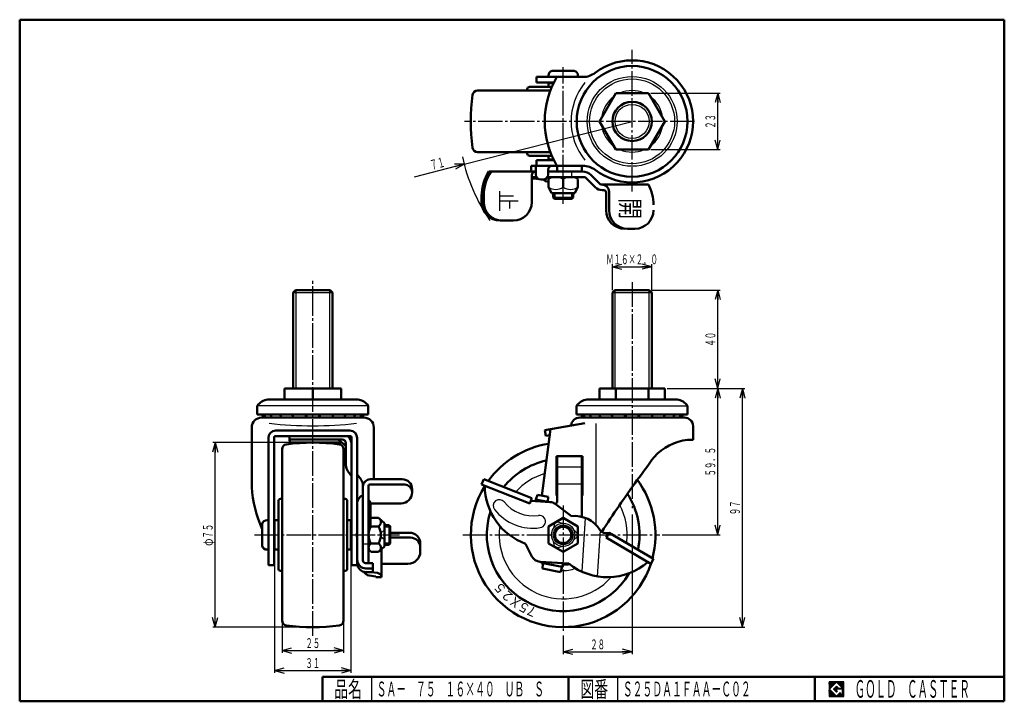
# Model space of a CAD drawing. Units: millimetres. Extents: x 10 to 410, y 10 to 287.
import ezdxf
from ezdxf.enums import TextEntityAlignment as Align

# ---------------------------------------------------------------- set-up
doc = ezdxf.new("R2010")
doc.units = ezdxf.units.MM
doc.linetypes.add('DASHDOT', pattern=[13, 10, -1, 1, -1])
for name, color, linetype in [('0_01', 7, 'Continuous'), ('GR1_01', 7, 'Continuous'), ('図面枠ﾚｲﾔ_01', 7, 'Continuous'), ('基準ﾚｲﾔｸﾞﾙｰﾌﾟ_01', 7, 'Continuous')]:
    doc.layers.add(name, color=color, linetype=linetype)
doc.styles.add('FX_VECTOR', font='MONOTXT.SHX', dxfattribs={"bigfont": 'BigFont.shx'})

# ---------------------------------------------------------------- blocks, each defined once
blk = doc.blocks.new('FXTIP_ARROW_S')
at = {"color": 0, "linetype": 'Continuous', "lineweight": -2}
for q in [(-1, 0), (-0.97, 0.26), (-0.97, -0.26)]:
    blk.add_line((0, 0), q, dxfattribs=at)
blk = doc.blocks.new('FXTIP_ARROW_E')
at = {"color": 0, "linetype": 'Continuous', "lineweight": -2}
for q in [(-1, 0), (-0.97, 0.26), (-0.97, -0.26)]:
    blk.add_line((0, 0), q, dxfattribs=at)
blk = doc.blocks.new('BLKF022')
at = {"layer": 'GR1_01', "color": 3, "linetype": 'Continuous', "lineweight": 50}
for p, q in [((224.79, 264.29), (224.79, 263.73)), ((235.29, 266.23), (226.29, 266.23)), ((236.79, 264.29), (236.79, 263.73)), ((200.65, 225.33), (219.71, 225.33)), ((238.86, 227.63), (217.84, 227.63)), ((217.84, 225.33), (217.84, 227.63)), ((219.71, 224.03), (219.71, 227.63)), ((224.76, 226.13), (224.76, 224.03)), ((238.61, 225.33), (224.76, 225.33)), ((228.34, 227.63), (228.34, 225.33)), ((238.34, 227.63), (238.34, 225.33)), ((218.03, 223.83), (218.03, 212.83)), ((219.98, 223.03), (218.03, 223.03)), ((222.76, 222.03), (221.71, 222.03)), ((224.49, 223.03), (239.73, 223.03)), ((224.79, 219.03), (224.79, 222.03)), ((236.79, 219.03), (236.79, 222.03)), ((239.74, 223.03), (243.79, 218.92)), ((245.93, 220.03), (242.17, 223.84)), ((265.45, 220.03), (245.93, 220.03)), ((226.04, 216.53), (235.54, 216.53)), ((226.79, 214.73), (226.79, 216.53)), ((234.79, 216.53), (234.79, 214.73)), ((246.64, 217.73), (247.26, 217.73)), ((248.26, 216.73), (248.26, 209.53)), ((249.42, 217.03), (249.42, 209.53)), ((197.65, 215.38), (197.65, 212.83)), ((198.5, 212.83), (198.5, 215.38)), ((227.29, 214.23), (226.79, 214.73)), ((234.29, 214.23), (227.29, 214.23)), ((234.79, 214.73), (234.29, 214.23)), ((205.15, 205.33), (210.53, 205.33)), ((257.05, 202.03), (259.95, 202.03))]:
    blk.add_line(p, q, dxfattribs=at)
at = {"layer": 'GR1_01', "color": 6, "linetype": 'Continuous', "lineweight": 25}
for p, q in [((234.23, 225.33), (234.23, 223.03)), ((219.94, 222.23), (218.03, 222.23)), ((205.01, 209.33), (205.01, 217.33)), ((227.47, 214.23), (227.47, 216.53)), ((234.12, 216.53), (234.12, 214.23)), ((210.59, 215.33), (205.01, 215.33)), ((205.01, 213.33), (212.45, 213.33)), ((208.94, 213.33), (208.94, 210.33)), ((234.79, 214.73), (226.79, 214.73))]:
    blk.add_line(p, q, dxfattribs=at)
at = {"layer": 'GR1_01', "color": 3, "linetype": 'Continuous', "lineweight": 50}
for centre, radius, start, end in [((226.79, 264.29), 2, 104.4775, 180), ((234.79, 264.29), 2, 0, 75.5225), ((215.65, 215.38), 18, 146.4427, 180), ((216.5, 215.38), 18, 146.4427, 180), ((219.53, 223.83), 1.5, 90, 180), ((221.71, 224.03), 2, 180, 270), ((222.76, 224.03), 2, 270, 0), ((226.26, 226.13), 1.5, 90, 180), ((238.61, 220.33), 5, 44.6, 90), ((224.38, 223.23), 2, 216.8699, 281.8005), ((226.53, 221.03), 2, 90, 150), ((229.06, 221.03), 2, 30, 90), ((232.53, 221.03), 2, 90, 150), ((235.06, 221.03), 2, 30, 90), ((246.42, 217.03), 3, 0, 90), ((249.45, 211.78), 18, 0, 27.266), ((246.64, 221.73), 4, 224.6, 270), ((247.26, 216.73), 1, 0, 90), ((205.15, 212.83), 7.5, 180, 270), ((206, 212.83), 7.5, 180, 270), ((210.53, 212.83), 7.5, 270, 0), ((255.76, 209.53), 7.5, 180, 270), ((256.92, 209.53), 7.5, 180, 270), ((259.95, 209.53), 7.5, 270, 0)]:
    blk.add_arc(centre, radius, start, end, dxfattribs=at)
at = {"layer": 'GR1_01', "color": 6, "linetype": 'Continuous', "lineweight": 25}
blk.add_arc((219.94, 226.23), 4, 270, 280.9817, dxfattribs=at)
at = {"layer": '基準ﾚｲﾔｸﾞﾙｰﾌﾟ_01', "color": 3, "linetype": 'Continuous', "lineweight": 50}
for p, q in [((230.79, 219.03), (230.79, 222.03)), ((226.04, 216.53), (224.79, 219.03)), ((235.54, 216.53), (236.79, 219.03))]:
    blk.add_line(p, q, dxfattribs=at)
at = {"layer": '基準ﾚｲﾔｸﾞﾙｰﾌﾟ_01', "color": 6, "linetype": 'Continuous', "lineweight": 25}
for centre in [(227.79, 223.03), (233.79, 223.03)]:
    blk.add_arc(centre, 5, 233.1301, 306.8699, dxfattribs=at)
at = {"layer": 'GR1_01', "color": 6, "linetype": 'Continuous', "lineweight": 25, "style": 'FX_VECTOR', "width": 1.540789}
blk.add_text('開', height=7.82, rotation=270, dxfattribs=at).set_placement((254.1, 214.53), (254.1, 205.93), align=Align.FIT)
blk = doc.blocks.new('BLKF023')
at = {"layer": 'GR1_01', "color": 3, "linetype": 'Continuous', "lineweight": 50}
for p, q in [((153.88, 100.23), (153.88, 121.28)), ((119.63, 117.73), (119.63, 116.14)), ((141.03, 116.39), (120.13, 116.39)), ((120.63, 115.14), (140.98, 115.14)), ((142.53, 105.89), (142.53, 114.89)), ((144.83, 101.44), (143.31, 103.52)), ((148.66, 100.11), (147.13, 102.18)), ((165.43, 100.23), (152.43, 100.23)), ((149.43, 67.19), (149.43, 97.74)), ((151.73, 66.19), (151.73, 97.59)), ((152.23, 98.09), (166.43, 98.09)), ((169.43, 94.9), (169.43, 96.23)), ((152.44, 90.4), (164.93, 90.4)), ((152.53, 89.55), (152.53, 82.76)), ((108.53, 82.14), (108.53, 73.14)), ((111.03, 83.64), (110.47, 83.64)), ((158.23, 81.64), (160.03, 81.64)), ((160.03, 81.64), (160.53, 81.14)), ((160.53, 81.14), (160.53, 74.14)), ((168.23, 78.5), (160.53, 78.5)), ((160.53, 76.52), (168.73, 76.52)), ((160.03, 73.64), (158.23, 73.64)), ((160.53, 74.14), (160.03, 73.64)), ((172.73, 70.86), (172.73, 74)), ((110.47, 71.64), (111.03, 71.64)), ((157.03, 60.43), (157.03, 71.81)), ((153.53, 66.19), (150.43, 66.19)), ((153.53, 62.54), (153.53, 66.19)), ((157.03, 65.86), (167.73, 65.86)), ((150.63, 63.97), (153.53, 63.97)), ((150.63, 62.54), (153.53, 62.54)), ((152.02, 61.13), (154.73, 60.75)), ((152.83, 62.54), (155.31, 62.19)), ((154.73, 60.75), (154.73, 60.43)), ((154.73, 60.43), (157.03, 60.43))]:
    blk.add_line(p, q, dxfattribs=at)
at = {"layer": 'GR1_01', "color": 6, "linetype": 'Continuous', "lineweight": 25}
for p, q in [((158.23, 80.96), (160.53, 80.96)), ((160.03, 81.64), (160.03, 73.64)), ((149.43, 74.06), (151.73, 74.06)), ((160.53, 74.31), (158.23, 74.31))]:
    blk.add_line(p, q, dxfattribs=at)
at = {"layer": 'GR1_01', "color": 3, "linetype": 'Continuous', "lineweight": 50}
for centre, radius, start, end in [((120.13, 116.89), 0.5, 180, 270), ((120.63, 116.14), 1, 180, 270), ((132.43, 105.4), 12.96, 38.7435, 57.9452), ((141.03, 114.89), 1.5, 0, 90), ((140.83, 114.59), 4, 0, 51.8063), ((146.53, 105.89), 4, 180, 216.3), ((145.43, 97.74), 4, 0, 36.3), ((152.43, 97.23), 3, 90, 180), ((165.43, 96.23), 4, 0, 90), ((152.13, 99.92), 47.93, 183.4161, 204.557), ((152.23, 97.59), 0.5, 90, 180), ((166.43, 95.09), 3, 0, 90), ((150.63, 90.41), 3.5, 110.051, 180), ((164.93, 94.9), 4.5, 270, 0), ((148.53, 89.55), 4, 0, 36.8699), ((110.47, 81.64), 2, 90, 165.5225), ((148.53, 82.76), 4, 323.1301, 0), ((168.23, 74), 4.5, 0, 90), ((168.73, 72.52), 4, 0, 90), ((110.47, 73.64), 2, 194.4775, 270), ((167.73, 70.86), 5, 270, 360), ((150.63, 67.47), 3.5, 180, 270), ((150.63, 66.04), 3.5, 180, 270), ((150.43, 67.19), 1, 180, 270), ((152.43, 64.1), 3, 209.3206, 262), ((155.03, 60.21), 2, 6.3203, 82)]:
    blk.add_arc(centre, radius, start, end, dxfattribs=at)
blk = doc.blocks.new('BLKF024')
at = {"layer": 'GR1_01', "color": 3, "linetype": 'Continuous', "lineweight": 50}
for p, q in [((222.09, 93.57), (225.65, 120.61)), ((238.59, 109.64), (228.09, 109.64)), ((228.09, 109.64), (228.09, 93.64)), ((228.34, 91.61), (228.34, 109.64)), ((238.34, 85.01), (238.34, 109.64)), ((238.59, 109.64), (238.59, 93.64)), ((197.65, 98.09), (198.5, 100.23)), ((198.5, 100.23), (218.03, 92.54)), ((217.19, 90.4), (197.65, 98.09)), ((218.03, 92.54), (217.19, 90.4)), ((219.71, 91.99), (220.34, 93.91)), ((220.34, 93.91), (224.76, 93.05)), ((224.76, 93.05), (224.62, 91.04)), ((228.09, 93.64), (228.34, 93.64)), ((238.59, 93.64), (238.34, 93.64)), ((225.41, 90.99), (217.61, 91.47)), ((219.59, 91.35), (219.71, 91.99)), ((224.62, 91.04), (219.71, 91.99)), ((234.23, 85.27), (227.55, 90.21)), ((224.79, 81.1), (230.79, 84.57)), ((230.79, 84.57), (236.79, 81.1)), ((224.79, 74.17), (224.79, 81.1)), ((236.79, 81.1), (236.79, 74.17)), ((248.26, 76.52), (249.42, 78.5)), ((266.35, 65.86), (248.26, 76.52)), ((249.42, 78.5), (267.52, 67.84)), ((215.5, 74.06), (218.08, 68.9)), ((230.79, 70.71), (224.79, 74.17)), ((236.79, 74.17), (230.79, 70.71)), ((221.42, 66.69), (233.07, 65.98)), ((222.48, 65.8), (222.38, 63.97)), ((230.41, 64.65), (222.48, 66.19)), ((229.75, 62.54), (230.41, 64.65)), ((230.64, 65.8), (230.41, 64.65)), ((267.45, 67.88), (266.35, 65.86)), ((222.38, 63.97), (229.75, 62.54))]:
    blk.add_line(p, q, dxfattribs=at)
at = {"layer": 'GR1_01', "color": 6, "linetype": 'Continuous', "lineweight": 25}
for p, q in [((228.34, 105.31), (238.34, 105.31)), ((238.34, 98.31), (228.34, 98.31)), ((239.73, 84.58), (238.39, 62.69)), ((227.29, 82.2), (226.91, 80.37)), ((227.29, 82.2), (228.59, 82.95)), ((228.59, 82.95), (230.37, 82.37)), ((236.49, 78.39), (235.1, 79.64)), ((236.49, 76.89), (235.1, 75.64)), ((236.49, 76.89), (236.49, 78.39)), ((244.79, 60.75), (245.93, 79.4)), ((227.29, 73.08), (226.91, 74.91)), ((228.59, 72.33), (227.29, 73.08)), ((230.37, 72.91), (228.59, 72.33))]:
    blk.add_line(p, q, dxfattribs=at)
for radius in [4.75, 4]:
    blk.add_circle((230.79, 77.64), radius, dxfattribs=at)
at = {"layer": 'GR1_01', "color": 3, "linetype": 'Continuous', "lineweight": 50}
blk.add_circle((230.79, 77.64), 3.32, dxfattribs=at)
for centre, radius, start, end in [((19.92, 283.92), 303.16, 322.6054, 324.8251), ((223.95, 97.59), 25, 180.0257, 250.2538), ((647.39, -179.64), 477.04, 144.1403, 147.186), ((225.17, 87), 4, 53.5, 86.5), ((226.34, 91.61), 2, 311.7405, 0), ((235.54, 73.34), 12, 31.9213, 96.2561), ((248.27, 81.27), 3, 211.9213, 292.6142), ((221.66, 70.68), 4, 206.5, 266.5), ((221.5, 65.99), 1, 349, 40.471), ((231.49, 77.08), 11.5, 265.5429, 279.4666), ((231.62, 65.61), 1, 149.6275, 169), ((248.79, 85.43), 25, 231.0863, 310.969)]:
    blk.add_arc(centre, radius, start, end, dxfattribs=at)
at = {"layer": 'GR1_01', "color": 6, "linetype": 'Continuous', "lineweight": 25}
for centre, radius, start, end in [((204.87, 89.45), 2.5, 38.5864, 218.5864), ((218.55, 100.36), 15, 218.5864, 278.4136), ((218.55, 100.36), 20, 218.5864, 278.4136), ((221.11, 83.05), 2.5, 278.4136, 98.4136)]:
    blk.add_arc(centre, radius, start, end, dxfattribs=at)
blk = doc.blocks.new('BLKF025')
at = {"layer": 'GR1_01', "color": 3, "linetype": 'Continuous', "lineweight": 50}
for p, q in [((116.58, 112.43), (116.58, 42.85)), ((141.58, 112.43), (141.58, 42.85)), ((115.08, 63.98), (115.08, 91.3)), ((143.08, 63.98), (143.08, 91.3)), ((113.58, 83.64), (115.08, 83.64)), ((113.58, 71.64), (113.58, 83.64)), ((144.58, 83.64), (143.08, 83.64)), ((144.58, 71.64), (144.58, 83.64)), ((115.08, 71.64), (113.58, 71.64)), ((143.08, 71.64), (144.58, 71.64))]:
    blk.add_line(p, q, dxfattribs=at)
for centre, radius, start, end in [((118.58, 112.43), 2, 97.7364, 180), ((129.08, 35.14), 80, 82.2636, 97.7364), ((139.58, 112.43), 2, 0, 82.2636), ((118.58, 42.85), 2, 180, 262.2636), ((129.08, 120.14), 80, 262.2636, 277.7364), ((139.58, 42.85), 2, 277.7364, 0)]:
    blk.add_arc(centre, radius, start, end, dxfattribs=at)
at = {"layer": '基準ﾚｲﾔｸﾞﾙｰﾌﾟ_01', "color": 3, "linetype": 'Continuous', "lineweight": 50}
for p, q in [((115.91, 92.28), (116.58, 92.4)), ((142.26, 92.28), (141.58, 92.4)), ((115.91, 62.99), (116.58, 62.87)), ((142.26, 62.99), (141.58, 62.87))]:
    blk.add_line(p, q, dxfattribs=at)
for centre, start, end in [((116.08, 91.3), 100, 180), ((142.08, 91.3), 0, 80), ((116.08, 63.98), 180, 260), ((142.08, 63.98), 280, 0)]:
    blk.add_arc(centre, 1, start, end, dxfattribs=at)
blk = doc.blocks.new('BLKF027')
at = {"layer": 'GR1_01', "color": 3, "linetype": 'Continuous', "lineweight": 50}
for radius, start, end in [(37.5, 99.1321, 144.3182), (31, 102.7575, 141.2602), (37.5, 345.2847, 36.787), (37.5, 148.1141, 342.1321), (31, 348.7118, 32.9), (31, 162.2572, 329.7532)]:
    blk.add_arc((230.79, 77.64), radius, start, end, dxfattribs=at)
at = {"layer": 'GR1_01', "color": 6, "linetype": 'Continuous', "lineweight": 25}
for start, end in [(106.8823, 137.8067), (352.6003, 28.2798), (172.0386, 318.6936)]:
    blk.add_arc((230.79, 77.64), 26, start, end, dxfattribs=at)
at = {"layer": '基準ﾚｲﾔｸﾞﾙｰﾌﾟ_01', "color": 6, "linetype": 'Continuous', "lineweight": 25}
for start, end in [(228.9595, 235.0307), (266.6394, 290.3643)]:
    blk.add_arc((230.79, 77.64), 14.5, start, end, dxfattribs=at)
blk = doc.blocks.new('BLKF026')
at = {"layer": 'GR1_01', "color": 3, "linetype": 'Continuous', "lineweight": 50}
blk.add_blockref('BLKF027', (0, 0), dxfattribs=at)
at = {"layer": '基準ﾚｲﾔｸﾞﾙｰﾌﾟ_01', "color": 7, "linetype": 'Continuous', "lineweight": 25, "style": 'FX_VECTOR', "width": 1.771831}
for s, rotation, p, p2 in [('５', 129.972, (208.16, 55.35), (204.98, 59.14)), ('２', 137.472, (211.26, 52.59), (207.61, 55.93)), ('Ｘ', 144.472, (214.46, 50.39), (210.43, 53.27)), ('５', 151.472, (217.9, 48.61), (213.55, 50.97)), ('７', 157.472, (221.01, 47.42), (216.43, 49.31))]:
    blk.add_text(s, height=3.91, rotation=rotation, dxfattribs=at).set_placement(p, p2, align=Align.FIT)

msp = doc.modelspace()

# ---------------------------------------------------------------- linework, layer by layer
at = {"layer": '0_01', "color": 7, "linetype": 'Continuous', "lineweight": 25}
for p, q in [((344.8, 17.91), (338.8, 17.91)), ((338.8, 17.91), (338.8, 11.91)), ((341.8, 17.77), (338.95, 14.91)), ((340.58, 14.91), (341.8, 16.14)), ((344.22, 15.35), (341.8, 17.77)), ((341.8, 16.14), (342.59, 15.35)), ((344.8, 11.91), (344.8, 17.91)), ((338.95, 14.91), (341.8, 12.06)), ((341.8, 13.69), (340.58, 14.91)), ((344.22, 15), (341.8, 15)), ((341.8, 15), (341.8, 14.13)), ((341.8, 14.13), (342.25, 14.13)), ((342.25, 14.13), (341.8, 13.69)), ((341.8, 12.06), (343.36, 13.62)), ((342.59, 15.35), (344.22, 15.35)), ((343.36, 13.62), (343.36, 12.98)), ((343.36, 12.98), (344.22, 12.98)), ((344.22, 12.98), (344.22, 15)), ((338.8, 11.91), (344.8, 11.91))]:
    msp.add_line(p, q, dxfattribs=at)
at = {"layer": 'GR1_01', "color": 6, "linetype": 'DASHDOT', "lineweight": 25}
for p, q in [((258.79, 217.12), (258.79, 274.77)), ((284.19, 245.68), (190.77, 245.68)), ((129.08, 36.65), (129.08, 180.85)), ((258.79, 180.33), (258.79, 88.5)), ((230.79, 89.62), (230.79, 37.81)), ((105.39, 77.64), (164.27, 77.64)), ((189.96, 77.64), (270.05, 77.64))]:
    msp.add_line(p, q, dxfattribs=at)
at = {"layer": 'GR1_01', "color": 3, "linetype": 'Continuous', "lineweight": 50}
for p, q in [((219.99, 263.73), (238.86, 263.73)), ((219.99, 261.43), (219.99, 263.73)), ((226.98, 261.43), (219.99, 261.43)), ((224.79, 261.18), (224.79, 259.68)), ((226.86, 261.18), (224.79, 261.18)), ((226.79, 261.43), (226.79, 261.18)), ((196, 258.18), (225.57, 258.18)), ((226.17, 259.68), (217.13, 259.68)), ((252.15, 257.18), (245.51, 245.68)), ((265.43, 257.18), (252.15, 257.18)), ((272.07, 245.68), (265.43, 257.18)), ((245.51, 245.68), (252.15, 234.18)), ((265.43, 234.18), (272.07, 245.68)), ((196, 233.18), (225.57, 233.18)), ((252.15, 234.18), (265.43, 234.18)), ((226.17, 231.68), (217.13, 231.68)), ((219.99, 227.63), (219.99, 229.93)), ((219.99, 229.93), (226.98, 229.93)), ((224.79, 230.18), (224.79, 231.68)), ((226.86, 230.18), (224.79, 230.18)), ((226.79, 229.93), (226.79, 230.18)), ((121.08, 176.14), (122.08, 177.14)), ((121.08, 137.14), (121.08, 176.14)), ((122.08, 177.14), (136.08, 177.14)), ((136.08, 177.14), (137.08, 176.14)), ((137.08, 176.14), (137.08, 137.14)), ((250.79, 176.14), (251.79, 177.14)), ((250.79, 137.14), (250.79, 176.14)), ((251.79, 177.14), (265.79, 177.14)), ((265.79, 177.14), (266.79, 176.14)), ((266.79, 176.14), (266.79, 137.14)), ((140.58, 137.14), (117.58, 137.14)), ((117.58, 137.14), (117.58, 132.59)), ((129.08, 137.14), (129.08, 132.59)), ((140.58, 132.59), (140.58, 137.14)), ((245.51, 132.59), (245.51, 137.14)), ((245.51, 137.14), (258.79, 137.14)), ((252.15, 137.14), (252.15, 132.59)), ((272.07, 137.14), (258.79, 137.14)), ((265.43, 137.14), (265.43, 132.59)), ((272.07, 132.59), (272.07, 137.14)), ((110.78, 132.59), (147.38, 132.59)), ((258.79, 132.59), (240.49, 132.59)), ((258.79, 132.59), (277.09, 132.59)), ((106.53, 126.59), (106.53, 130.09)), ((151.63, 130.09), (151.63, 126.59)), ((236.24, 130.09), (236.24, 126.59)), ((281.34, 130.09), (281.34, 126.59)), ((151.63, 126.59), (106.53, 126.59)), ((149.88, 125.28), (108.28, 125.28)), ((236.24, 126.59), (258.79, 126.59)), ((258.79, 125.28), (237.49, 125.28)), ((281.34, 126.59), (258.79, 126.59)), ((258.79, 125.28), (280.09, 125.28)), ((104.28, 121.28), (104.28, 97.07)), ((223.29, 120.19), (239.53, 123.06)), ((223.69, 117.93), (223.29, 120.19)), ((283.59, 121.88), (283.59, 116.28)), ((111.03, 116.99), (111.03, 65.38)), ((113.33, 65.38), (113.33, 117.23)), ((113.83, 117.73), (144.33, 117.73)), ((144.13, 119.99), (114.03, 119.99)), ((144.83, 117.23), (144.83, 65.38)), ((147.13, 65.38), (147.13, 116.99)), ((225.31, 118.21), (223.69, 117.93)), ((283.59, 116.28), (281.29, 116.28)), ((155.73, 84.57), (152.73, 84.57)), ((158.23, 82.39), (156.07, 84.32)), ((113.33, 81.64), (113.58, 81.64)), ((144.83, 81.64), (144.58, 81.64)), ((152.73, 81.1), (155.73, 81.1)), ((158.23, 82.39), (158.23, 72.89)), ((113.58, 73.64), (113.33, 73.64)), ((144.58, 73.64), (144.83, 73.64)), ((152.73, 74.17), (155.73, 74.17)), ((158.23, 72.89), (156.07, 70.95)), ((155.73, 70.71), (152.73, 70.71)), ((111.03, 65.38), (113.33, 65.38)), ((144.83, 65.38), (147.13, 65.38))]:
    msp.add_line(p, q, dxfattribs=at)
at = {"layer": 'GR1_01', "color": 6, "linetype": 'Continuous', "lineweight": 25}
for p, q in [((122.17, 177.14), (122.17, 137.14)), ((136, 137.14), (136, 177.14)), ((251.88, 137.14), (251.88, 177.14)), ((265.71, 137.14), (265.71, 177.14)), ((151.63, 130.09), (106.53, 130.09)), ((258.79, 130.09), (236.24, 130.09)), ((258.79, 130.09), (281.34, 130.09)), ((244.2, 81.65), (244.2, 122.85)), ((146.73, 77.64), (146.78, 78.39)), ((146.78, 76.89), (146.73, 77.64)), ((156.69, 78.39), (158.23, 79.64)), ((158.23, 75.64), (156.69, 76.89))]:
    msp.add_line(p, q, dxfattribs=at)
at = {"layer": 'GR1_01', "color": 7, "linetype": 'Continuous', "lineweight": 25}
for p, q in [((338.8, 14.81), (341.9, 17.91)), ((338.8, 14.88), (341.83, 17.91)), ((338.8, 14.95), (341.76, 17.91)), ((338.8, 15.02), (341.69, 17.91)), ((338.8, 15.09), (341.62, 17.91)), ((338.8, 15.16), (341.55, 17.91)), ((338.8, 15.24), (341.48, 17.91)), ((338.8, 15.31), (341.41, 17.91)), ((338.8, 15.38), (341.34, 17.91)), ((338.8, 15.45), (341.27, 17.91)), ((338.8, 15.52), (341.2, 17.91)), ((338.8, 15.59), (341.13, 17.91)), ((338.8, 15.66), (341.06, 17.91)), ((338.8, 15.73), (340.98, 17.91)), ((338.8, 15.8), (340.91, 17.91)), ((338.8, 15.87), (340.84, 17.91)), ((338.8, 15.94), (340.77, 17.91)), ((338.8, 16.01), (340.7, 17.91)), ((338.8, 16.08), (340.63, 17.91)), ((338.8, 16.15), (340.56, 17.91)), ((338.8, 16.23), (340.49, 17.91)), ((338.8, 16.3), (340.42, 17.91)), ((338.8, 16.37), (340.35, 17.91)), ((338.8, 16.44), (340.28, 17.91)), ((338.8, 16.51), (340.21, 17.91)), ((338.8, 16.58), (340.14, 17.91)), ((338.8, 16.65), (340.07, 17.91)), ((338.8, 16.72), (339.99, 17.91)), ((338.8, 16.79), (339.92, 17.91)), ((338.8, 16.86), (339.85, 17.91)), ((338.8, 16.93), (339.78, 17.91)), ((338.8, 17), (339.71, 17.91)), ((338.8, 17.07), (339.64, 17.91)), ((338.8, 17.14), (339.57, 17.91)), ((338.8, 17.22), (339.5, 17.91)), ((338.8, 17.29), (339.43, 17.91)), ((338.8, 17.36), (339.36, 17.91)), ((338.8, 17.43), (339.29, 17.91)), ((338.8, 17.5), (339.22, 17.91)), ((338.8, 17.57), (339.15, 17.91)), ((338.8, 17.64), (339.08, 17.91)), ((338.8, 17.71), (339, 17.91)), ((338.8, 17.78), (338.93, 17.91)), ((338.8, 17.85), (338.86, 17.91)), ((340.59, 14.9), (341.81, 16.13)), ((340.63, 14.87), (341.85, 16.09)), ((340.66, 14.83), (341.88, 16.05)), ((340.7, 14.8), (341.92, 16.02)), ((341.82, 17.75), (341.97, 17.91)), ((341.85, 17.72), (342.05, 17.91)), ((341.89, 17.68), (342.12, 17.91)), ((341.92, 17.65), (342.19, 17.91)), ((341.96, 17.61), (342.26, 17.91)), ((341.99, 17.58), (342.33, 17.91)), ((342.03, 17.54), (342.4, 17.91)), ((342.06, 17.51), (342.47, 17.91)), ((342.1, 17.47), (342.54, 17.91)), ((342.13, 17.44), (342.61, 17.91)), ((342.17, 17.4), (342.68, 17.91)), ((342.21, 17.37), (342.75, 17.91)), ((342.24, 17.33), (342.82, 17.91)), ((342.28, 17.3), (342.89, 17.91)), ((342.31, 17.26), (342.96, 17.91)), ((342.35, 17.22), (343.04, 17.91)), ((342.38, 17.19), (343.11, 17.91)), ((342.42, 17.15), (343.18, 17.91)), ((342.45, 17.12), (343.25, 17.91)), ((342.49, 17.08), (343.32, 17.91)), ((342.52, 17.05), (343.39, 17.91)), ((342.56, 17.01), (343.46, 17.91)), ((342.59, 16.98), (343.53, 17.91)), ((342.63, 16.94), (343.6, 17.91)), ((342.66, 16.91), (343.67, 17.91)), ((342.7, 16.87), (343.74, 17.91)), ((342.74, 16.84), (343.81, 17.91)), ((342.77, 16.8), (343.88, 17.91)), ((342.81, 16.76), (343.95, 17.91)), ((342.84, 16.73), (344.03, 17.91)), ((342.88, 16.69), (344.1, 17.91)), ((342.91, 16.66), (344.17, 17.91)), ((342.95, 16.62), (344.24, 17.91)), ((342.98, 16.59), (344.31, 17.91)), ((343.02, 16.55), (344.38, 17.91)), ((343.05, 16.52), (344.45, 17.91)), ((343.09, 16.48), (344.52, 17.91)), ((343.12, 16.45), (344.59, 17.91)), ((343.16, 16.41), (344.66, 17.91)), ((343.2, 16.38), (344.73, 17.91)), ((343.23, 16.34), (344.8, 17.91)), ((343.27, 16.31), (344.8, 17.84)), ((343.3, 16.27), (344.8, 17.77)), ((343.34, 16.23), (344.8, 17.7)), ((343.37, 16.2), (344.8, 17.63)), ((343.41, 16.16), (344.8, 17.56)), ((343.44, 16.13), (344.8, 17.49)), ((343.48, 16.09), (344.8, 17.42)), ((343.51, 16.06), (344.8, 17.35)), ((343.55, 16.02), (344.8, 17.28)), ((343.58, 15.99), (344.8, 17.21)), ((343.62, 15.95), (344.8, 17.13)), ((343.65, 15.92), (344.8, 17.06)), ((343.69, 15.88), (344.8, 16.99)), ((343.73, 15.85), (344.8, 16.92)), ((343.76, 15.81), (344.8, 16.85)), ((343.8, 15.78), (344.8, 16.78)), ((343.83, 15.74), (344.8, 16.71)), ((343.87, 15.7), (344.8, 16.64)), ((343.9, 15.67), (344.8, 16.57)), ((343.94, 15.63), (344.8, 16.5)), ((343.97, 15.6), (344.8, 16.43)), ((344.01, 15.56), (344.8, 16.36)), ((344.04, 15.53), (344.8, 16.29)), ((344.08, 15.49), (344.8, 16.22)), ((344.11, 15.46), (344.8, 16.14)), ((344.15, 15.42), (344.8, 16.07)), ((344.18, 15.39), (344.8, 16)), ((338.8, 14.74), (338.96, 14.9)), ((338.8, 14.67), (339, 14.86)), ((338.8, 14.6), (339.03, 14.83)), ((338.8, 14.53), (339.07, 14.79)), ((338.8, 14.46), (339.1, 14.76)), ((338.8, 14.39), (339.14, 14.72)), ((338.8, 14.32), (339.17, 14.69)), ((338.8, 14.25), (339.21, 14.65)), ((338.8, 14.17), (339.24, 14.62)), ((338.8, 14.1), (339.28, 14.58)), ((338.8, 14.03), (339.31, 14.55)), ((338.8, 13.96), (339.35, 14.51)), ((338.8, 13.89), (339.38, 14.47)), ((338.8, 13.82), (339.42, 14.44)), ((338.8, 13.75), (339.46, 14.4)), ((338.8, 13.68), (339.49, 14.37)), ((338.8, 13.61), (339.53, 14.33)), ((338.8, 13.54), (339.56, 14.3)), ((338.8, 13.47), (339.6, 14.26)), ((338.8, 13.4), (339.63, 14.23)), ((338.8, 13.33), (339.67, 14.19)), ((338.8, 13.26), (339.7, 14.16)), ((338.8, 13.19), (339.74, 14.12)), ((338.8, 13.11), (339.77, 14.09)), ((338.8, 13.04), (339.81, 14.05)), ((338.8, 12.97), (339.84, 14.02)), ((338.8, 12.9), (339.88, 13.98)), ((338.8, 12.83), (339.92, 13.94)), ((338.8, 12.76), (339.95, 13.91)), ((338.8, 12.69), (339.99, 13.87)), ((338.8, 12.62), (340.02, 13.84)), ((338.8, 12.55), (340.06, 13.8)), ((338.8, 12.48), (340.09, 13.77)), ((338.8, 12.41), (340.13, 13.73)), ((338.8, 12.34), (340.16, 13.7)), ((338.8, 12.27), (340.2, 13.66)), ((338.8, 12.2), (340.23, 13.63)), ((338.8, 12.12), (340.27, 13.59)), ((338.8, 12.05), (340.3, 13.56)), ((338.8, 11.98), (340.34, 13.52)), ((338.8, 11.91), (340.37, 13.48)), ((338.87, 11.91), (340.41, 13.45)), ((338.94, 11.91), (340.45, 13.41)), ((339.02, 11.91), (340.48, 13.38)), ((339.09, 11.91), (340.52, 13.34)), ((339.16, 11.91), (340.55, 13.31)), ((339.23, 11.91), (340.59, 13.27)), ((339.3, 11.91), (340.62, 13.24)), ((339.37, 11.91), (340.66, 13.2)), ((339.44, 11.91), (340.69, 13.17)), ((339.51, 11.91), (340.73, 13.13)), ((339.58, 11.91), (340.76, 13.1)), ((339.65, 11.91), (340.8, 13.06)), ((339.72, 11.91), (340.83, 13.03)), ((339.79, 11.91), (340.87, 12.99)), ((339.86, 11.91), (340.9, 12.95)), ((339.93, 11.91), (340.94, 12.92)), ((340.01, 11.91), (340.98, 12.88)), ((340.08, 11.91), (341.01, 12.85)), ((340.15, 11.91), (341.05, 12.81)), ((340.22, 11.91), (341.08, 12.78)), ((340.29, 11.91), (341.12, 12.74)), ((340.36, 11.91), (341.15, 12.71)), ((340.43, 11.91), (341.19, 12.67)), ((340.5, 11.91), (341.22, 12.64)), ((340.57, 11.91), (341.26, 12.6)), ((340.64, 11.91), (341.29, 12.57)), ((340.71, 11.91), (341.33, 12.53)), ((340.73, 14.76), (341.95, 15.98)), ((340.77, 14.73), (341.99, 15.95)), ((340.78, 11.91), (341.36, 12.5)), ((340.8, 14.69), (342.03, 15.91)), ((340.84, 14.65), (342.06, 15.88)), ((340.85, 11.91), (341.4, 12.46)), ((340.87, 14.62), (342.1, 15.84)), ((340.91, 14.58), (342.13, 15.81)), ((340.92, 11.91), (341.44, 12.42)), ((340.94, 14.55), (342.17, 15.77)), ((340.98, 14.51), (342.2, 15.74)), ((341, 11.91), (341.47, 12.39)), ((341.01, 14.48), (342.24, 15.7)), ((341.05, 14.44), (342.27, 15.67)), ((341.07, 11.91), (341.51, 12.35)), ((341.08, 14.41), (342.31, 15.63)), ((341.12, 14.37), (342.34, 15.6)), ((341.14, 11.91), (341.54, 12.32)), ((341.16, 14.34), (341.8, 14.98)), ((341.19, 14.3), (341.8, 14.91)), ((341.21, 11.91), (341.58, 12.28)), ((341.23, 14.27), (341.8, 14.84)), ((341.26, 14.23), (341.8, 14.77)), ((341.28, 11.91), (341.61, 12.25)), ((341.3, 14.2), (341.8, 14.7)), ((341.33, 14.16), (341.8, 14.63)), ((341.35, 11.91), (341.65, 12.21)), ((341.37, 14.12), (341.8, 14.56)), ((341.4, 14.09), (341.8, 14.49)), ((341.42, 11.91), (341.68, 12.18)), ((341.44, 14.05), (341.8, 14.42)), ((341.47, 14.02), (341.8, 14.35)), ((341.49, 11.91), (341.72, 12.14)), ((341.51, 13.98), (341.8, 14.28)), ((341.54, 13.95), (341.8, 14.21)), ((341.56, 11.91), (341.75, 12.11)), ((341.58, 13.91), (341.8, 14.13)), ((341.62, 13.88), (341.87, 14.13)), ((341.63, 11.91), (341.79, 12.07)), ((341.65, 13.84), (341.94, 14.13)), ((341.69, 13.81), (342.01, 14.13)), ((341.7, 11.91), (343.36, 13.57)), ((341.72, 13.77), (342.08, 14.13)), ((341.76, 13.74), (342.16, 14.13)), ((341.77, 11.91), (343.36, 13.5)), ((341.79, 13.7), (342.23, 14.13)), ((341.82, 15), (342.38, 15.56)), ((341.84, 11.91), (343.36, 13.43)), ((341.89, 15), (342.41, 15.52)), ((341.91, 11.91), (343.36, 13.36)), ((341.96, 15), (342.45, 15.49)), ((341.99, 11.91), (343.36, 13.29)), ((342.03, 15), (342.48, 15.45)), ((342.06, 11.91), (343.36, 13.22)), ((342.1, 15), (342.52, 15.42)), ((342.13, 11.91), (343.36, 13.15)), ((342.17, 15), (342.56, 15.38)), ((342.2, 11.91), (343.36, 13.08)), ((342.24, 15), (342.59, 15.35)), ((342.27, 11.91), (343.36, 13.01)), ((342.31, 15), (342.66, 15.35)), ((342.34, 11.91), (343.41, 12.98)), ((342.38, 15), (342.73, 15.35)), ((342.41, 11.91), (343.48, 12.98)), ((342.46, 15), (342.8, 15.35)), ((342.48, 11.91), (343.55, 12.98)), ((342.53, 15), (342.87, 15.35)), ((342.55, 11.91), (343.62, 12.98)), ((342.6, 15), (342.94, 15.35)), ((342.62, 11.91), (343.69, 12.98)), ((342.67, 15), (343.01, 15.35)), ((342.69, 11.91), (343.76, 12.98)), ((342.74, 15), (343.08, 15.35)), ((342.76, 11.91), (343.83, 12.98)), ((342.81, 15), (343.16, 15.35)), ((342.83, 11.91), (343.9, 12.98)), ((342.88, 15), (343.23, 15.35)), ((342.9, 11.91), (343.97, 12.98)), ((342.95, 15), (343.3, 15.35)), ((342.98, 11.91), (344.04, 12.98)), ((343.02, 15), (343.37, 15.35)), ((343.05, 11.91), (344.11, 12.98)), ((343.09, 15), (343.44, 15.35)), ((343.12, 11.91), (344.18, 12.98)), ((343.16, 15), (343.51, 15.35)), ((343.19, 11.91), (344.8, 13.53)), ((343.23, 15), (343.58, 15.35)), ((343.26, 11.91), (344.8, 13.46)), ((343.3, 15), (343.65, 15.35)), ((343.33, 11.91), (344.8, 13.39)), ((343.37, 15), (343.72, 15.35)), ((343.4, 11.91), (344.8, 13.32)), ((343.45, 15), (343.79, 15.35)), ((343.47, 11.91), (344.8, 13.25)), ((343.52, 15), (343.86, 15.35)), ((343.54, 11.91), (344.8, 13.17)), ((343.59, 15), (343.93, 15.35)), ((343.61, 11.91), (344.8, 13.1)), ((343.66, 15), (344, 15.35)), ((343.68, 11.91), (344.8, 13.03)), ((343.73, 15), (344.07, 15.35)), ((343.75, 11.91), (344.8, 12.96)), ((343.8, 15), (344.15, 15.35)), ((343.82, 11.91), (344.8, 12.89)), ((343.87, 15), (344.22, 15.35)), ((343.89, 11.91), (344.8, 12.82)), ((343.94, 15), (344.8, 15.86)), ((343.97, 11.91), (344.8, 12.75)), ((344.01, 15), (344.8, 15.79)), ((344.04, 11.91), (344.8, 12.68)), ((344.08, 15), (344.8, 15.72)), ((344.11, 11.91), (344.8, 12.61)), ((344.15, 15), (344.8, 15.65)), ((344.18, 11.91), (344.8, 12.54)), ((344.22, 15.35), (344.8, 15.93)), ((344.22, 15), (344.8, 15.58)), ((344.22, 14.93), (344.8, 15.51)), ((344.22, 14.86), (344.8, 15.44)), ((344.22, 14.79), (344.8, 15.37)), ((344.22, 14.72), (344.8, 15.3)), ((344.22, 14.65), (344.8, 15.23)), ((344.22, 14.58), (344.8, 15.15)), ((344.22, 14.51), (344.8, 15.08)), ((344.22, 14.44), (344.8, 15.01)), ((344.22, 14.37), (344.8, 14.94)), ((344.22, 14.29), (344.8, 14.87)), ((344.22, 14.22), (344.8, 14.8)), ((344.22, 14.15), (344.8, 14.73)), ((344.22, 14.08), (344.8, 14.66)), ((344.22, 14.01), (344.8, 14.59)), ((344.22, 13.94), (344.8, 14.52)), ((344.22, 13.87), (344.8, 14.45)), ((344.22, 13.8), (344.8, 14.38)), ((344.22, 13.73), (344.8, 14.31)), ((344.22, 13.66), (344.8, 14.24)), ((344.22, 13.59), (344.8, 14.16)), ((344.22, 13.52), (344.8, 14.09)), ((344.22, 13.45), (344.8, 14.02)), ((344.22, 13.38), (344.8, 13.95)), ((344.22, 13.3), (344.8, 13.88)), ((344.22, 13.23), (344.8, 13.81)), ((344.22, 13.16), (344.8, 13.74)), ((344.22, 13.09), (344.8, 13.67)), ((344.22, 13.02), (344.8, 13.6)), ((344.25, 11.91), (344.8, 12.47)), ((344.32, 11.91), (344.8, 12.4)), ((344.39, 11.91), (344.8, 12.33)), ((344.46, 11.91), (344.8, 12.26)), ((344.53, 11.91), (344.8, 12.18)), ((344.6, 11.91), (344.8, 12.11)), ((344.67, 11.91), (344.8, 12.04)), ((344.74, 11.91), (344.8, 11.97))]:
    msp.add_line(p, q, dxfattribs=at)
at = {"layer": 'GR1_01', "color": 3, "linetype": 'Continuous', "lineweight": 50}
for radius in [22.5, 8]:
    msp.add_circle((258.79, 245.68), radius, dxfattribs=at)
at = {"layer": 'GR1_01', "color": 6, "linetype": 'Continuous', "lineweight": 25}
for radius in [18.25, 17.25, 6.92]:
    msp.add_circle((258.79, 245.68), radius, dxfattribs=at)
at = {"layer": 'GR1_01', "color": 3, "linetype": 'Continuous', "lineweight": 50}
for centre, radius, start, end in [((258.79, 245.68), 24.8, 232.5804, 127.4196), ((238.86, 271.73), 8, 270, 307.4196), ((258.79, 245.68), 35.5, 149.4393, 210.5607), ((273.29, 245.68), 80, 172.2636, 187.7364), ((196, 256.18), 2, 90, 172.2636), ((196, 235.18), 2, 187.7364, 270), ((238.86, 219.63), 8, 52.5804, 90), ((111.43, 126.62), 6, 96.2043, 144.7268), ((146.74, 126.62), 6, 35.2732, 83.7957), ((241.14, 126.62), 6, 96.2043, 144.7268), ((276.44, 126.62), 6, 35.2732, 83.7957), ((108.28, 121.28), 4, 90, 180), ((111.38, 126.86), 2.78, 185.619, 214.6133), ((112.23, 126.86), 2.78, 185.619, 214.6133), ((114.73, 126.86), 2.78, 185.619, 214.6133), ((118.65, 126.86), 2.78, 185.619, 214.6133), ((123.6, 126.86), 2.78, 185.619, 214.6133), ((118.65, 126.86), 2.78, 325.3867, 332.9104), ((123.6, 126.86), 2.78, 325.3867, 350.9701), ((129.08, 126.86), 2.78, 185.619, 214.6133), ((129.08, 126.86), 2.78, 325.3867, 354.381), ((134.57, 126.86), 2.78, 189.0299, 214.6133), ((134.57, 126.86), 2.78, 325.3867, 354.381), ((139.52, 126.86), 2.78, 207.0896, 214.6133), ((139.52, 126.86), 2.78, 325.3867, 354.381), ((143.44, 126.86), 2.78, 325.3867, 354.381), ((145.94, 126.86), 2.78, 325.3867, 354.381), ((146.78, 126.86), 2.78, 325.3867, 354.381), ((149.88, 121.28), 4, 0, 90), ((237.49, 121.78), 3.5, 90, 175.0492), ((241.09, 126.86), 2.78, 185.619, 214.6133), ((241.94, 126.86), 2.78, 185.619, 214.6133), ((244.44, 126.86), 2.78, 185.619, 214.6133), ((248.36, 126.86), 2.78, 185.619, 214.6133), ((253.31, 126.86), 2.78, 185.619, 214.6133), ((248.36, 126.86), 2.78, 325.3867, 332.9104), ((253.31, 126.86), 2.78, 325.3867, 350.9701), ((258.79, 126.86), 2.78, 185.619, 214.6133), ((258.79, 126.86), 2.78, 325.3867, 354.381), ((264.28, 126.86), 2.78, 189.0299, 214.6133), ((264.28, 126.86), 2.78, 325.3867, 354.381), ((269.23, 126.86), 2.78, 207.0896, 214.6133), ((269.23, 126.86), 2.78, 325.3867, 354.381), ((273.15, 126.86), 2.78, 325.3867, 354.381), ((275.65, 126.86), 2.78, 325.3867, 354.381), ((276.49, 126.86), 2.78, 325.3867, 354.381), ((280.09, 121.78), 3.5, 1.6372, 90), ((114.03, 116.99), 3, 90, 180), ((113.83, 117.23), 0.5, 90, 180), ((144.13, 116.99), 3, 0, 90), ((144.33, 117.23), 0.5, 0, 90), ((284.45, 93.49), 23.01, 97.8898, 136.6563), ((19.92, 283.92), 303.16, 322.6054, 324.8251), ((153.73, 82.83), 2, 120, 126.8699), ((154.73, 82.83), 2, 300, 60), ((158.23, 77.64), 6.5, 147.7958, 212.2042), ((153.73, 82.83), 2, 224.4437, 240), ((150.23, 77.64), 6.5, 327.7958, 32.2042), ((153.73, 72.44), 2, 120, 240), ((154.73, 72.44), 2, 300, 60)]:
    msp.add_arc(centre, radius, start, end, dxfattribs=at)
at = {"layer": 'GR1_01', "color": 6, "linetype": 'Continuous', "lineweight": 25}
for centre, radius, start, end in [((258.79, 245.68), 24.8, 140.574, 219.426), ((258.79, 245.68), 12.5, 66.9261, 113.0739), ((258.79, 245.68), 12.5, 126.9261, 173.0739), ((258.79, 245.68), 12.5, 6.9261, 53.0739), ((258.79, 245.68), 12.5, 186.9261, 233.0739), ((258.79, 245.68), 12.5, 306.9261, 353.0739), ((258.79, 245.68), 12.5, 246.9261, 293.0739), ((129.08, 280.01), 158.03, 263.551, 276.449)]:
    msp.add_arc(centre, radius, start, end, dxfattribs=at)
at = {"layer": '図面枠ﾚｲﾔ_01', "color": 7, "linetype": 'Continuous', "lineweight": 50}
for p, q in [((10, 10), (10, 287)), ((10, 287), (410, 287)), ((410, 287), (410, 10)), ((133, 20), (410, 20)), ((133, 20), (133, 10)), ((233, 20), (233, 10)), ((333, 20), (333, 10)), ((10, 10), (410, 10))]:
    msp.add_line(p, q, dxfattribs=at)
at = {"layer": '図面枠ﾚｲﾔ_01', "color": 7, "linetype": 'Continuous', "lineweight": 25}
for p, q in [((153, 10), (153, 20)), ((253, 10), (253, 20))]:
    msp.add_line(p, q, dxfattribs=at)
at = {"layer": '基準ﾚｲﾔｸﾞﾙｰﾌﾟ_01', "color": 6, "linetype": 'DASHDOT', "lineweight": 25}
for p, q in [((230.79, 222.03), (230.79, 267.74)), ((230.79, 212.18), (230.79, 219.03))]:
    msp.add_line(p, q, dxfattribs=at)
at = {"layer": '基準ﾚｲﾔｸﾞﾙｰﾌﾟ_01', "color": 3, "linetype": 'Continuous', "lineweight": 50}
for p, q in [((216.15, 258.85), (216.03, 258.18)), ((216.15, 232.51), (216.03, 233.18))]:
    msp.add_line(p, q, dxfattribs=at)
at = {"layer": '基準ﾚｲﾔｸﾞﾙｰﾌﾟ_01', "color": 7, "linetype": 'Continuous', "lineweight": 25}
for p, q in [((266.43, 257.18), (294.59, 257.18)), ((293.59, 234.18), (293.59, 257.18)), ((190.59, 228.24), (258.79, 245.68)), ((266.43, 234.18), (294.59, 234.18)), ((190.59, 228.24), (170.25, 223.03)), ((250.79, 177.14), (250.79, 187.62)), ((250.79, 186.62), (266.79, 186.62)), ((266.79, 177.14), (266.79, 187.62)), ((266.71, 177.14), (294.59, 177.14)), ((293.59, 137.14), (293.59, 177.14)), ((273.07, 137.14), (304.59, 137.14)), ((293.59, 77.64), (293.59, 137.14)), ((303.59, 40.14), (303.59, 137.14)), ((128.08, 115.14), (88.43, 115.14)), ((89.43, 40.14), (89.43, 115.14)), ((258.79, 85.92), (258.79, 29.14)), ((271.05, 77.64), (294.59, 77.64)), ((113.58, 70.64), (113.58, 21.53)), ((144.58, 70.64), (144.58, 21.53)), ((128.08, 40.14), (88.43, 40.14)), ((116.58, 41.85), (116.58, 29.64)), ((141.58, 41.85), (141.58, 29.64)), ((231.79, 40.14), (304.59, 40.14)), ((230.79, 36.81), (230.79, 29.14)), ((116.58, 30.64), (141.58, 30.64)), ((230.79, 30.14), (258.79, 30.14)), ((113.58, 22.53), (144.58, 22.53))]:
    msp.add_line(p, q, dxfattribs=at)
at = {"layer": '基準ﾚｲﾔｸﾞﾙｰﾌﾟ_01', "color": 6, "linetype": 'Continuous', "lineweight": 25}
for p, q in [((121.08, 176.14), (137.08, 176.14)), ((250.79, 176.14), (266.79, 176.14))]:
    msp.add_line(p, q, dxfattribs=at)
at = {"layer": '基準ﾚｲﾔｸﾞﾙｰﾌﾟ_01', "color": 3, "linetype": 'Continuous', "lineweight": 50}
for centre, start, end in [((217.13, 258.68), 90, 170), ((217.13, 232.68), 190, 270)]:
    msp.add_arc(centre, 1, start, end, dxfattribs=at)
at = {"layer": '基準ﾚｲﾔｸﾞﾙｰﾌﾟ_01', "color": 7, "linetype": 'Continuous', "lineweight": 25}
msp.add_arc((258.79, 245.68), 70.4, 191.8098, 214.9145, dxfattribs=at)

# ---------------------------------------------------------------- block references
at = {"layer": 'GR1_01', "color": 3, "linetype": 'Continuous', "lineweight": 50}
for name in ['BLKF022', 'BLKF023', 'BLKF024', 'BLKF025']:
    msp.add_blockref(name, (0, 0), dxfattribs=at)
at = {"layer": '基準ﾚｲﾔｸﾞﾙｰﾌﾟ_01', "color": 7, "linetype": 'Continuous', "lineweight": 25, "xscale": 4, "yscale": 4}
for name, p, rotation in [('FXTIP_ARROW_E', (293.59, 257.18), 90), ('FXTIP_ARROW_S', (293.59, 234.18), 270), ('FXTIP_ARROW_S', (190.59, 228.24), 14.34704498891449), ('FXTIP_ARROW_S', (250.79, 186.62), 180), ('FXTIP_ARROW_E', (266.79, 186.62), 360), ('FXTIP_ARROW_E', (293.59, 177.14), 90), ('FXTIP_ARROW_S', (293.59, 137.14), 270), ('FXTIP_ARROW_E', (293.59, 137.14), 90), ('FXTIP_ARROW_E', (303.59, 137.14), 90), ('FXTIP_ARROW_E', (89.43, 115.14), 90), ('FXTIP_ARROW_S', (293.59, 77.64), 270), ('FXTIP_ARROW_S', (89.43, 40.14), 270), ('FXTIP_ARROW_S', (303.59, 40.14), 270), ('FXTIP_ARROW_S', (116.58, 30.64), 180), ('FXTIP_ARROW_E', (141.58, 30.64), 360), ('FXTIP_ARROW_S', (230.79, 30.14), 180), ('FXTIP_ARROW_E', (258.79, 30.14), 360), ('FXTIP_ARROW_S', (113.58, 22.53), 180), ('FXTIP_ARROW_E', (144.58, 22.53), 360)]:
    msp.add_blockref(name, p, dxfattribs=dict(at, rotation=rotation))
at = {"layer": '基準ﾚｲﾔｸﾞﾙｰﾌﾟ_01', "color": 7, "linetype": 'Continuous', "lineweight": 25}
msp.add_blockref('BLKF026', (0, 0), dxfattribs=at)

# ---------------------------------------------------------------- texts
at = {"layer": '図面枠ﾚｲﾔ_01', "color": 7, "linetype": 'Continuous', "lineweight": 25, "style": 'FX_VECTOR'}
for s, height, width, p, p2 in [('品名', 6.649, 1.083413, (137.74, 11.6), (149.06, 11.6)), ('ＳＡ－\u3000７５\u3000１６×４０\u3000ＵＢ\u3000Ｓ', 6, 0.785479, (155, 12), (223, 12)), ('図番', 6.649, 1.083413, (237.74, 11.6), (249.06, 11.6)), ('Ｓ２５ＤＡ１ＦＡＡ－Ｃ０２', 6, 0.787879, (255, 12), (307, 12)), ('ＧＯＬＤ\u3000ＣＡＳＴＥＲ', 7.1709, 0.702117, (349.23, 11.46), (395.98, 11.46))]:
    msp.add_text(s, height=height, dxfattribs=dict(at, width=width)).set_placement(p, p2, align=Align.FIT)
at = {"layer": '基準ﾚｲﾔｸﾞﾙｰﾌﾟ_01', "color": 7, "linetype": 'Continuous', "lineweight": 25, "style": 'FX_VECTOR'}
for s, rotation, width, p, p2 in [('２３', 90, 0.954545, (292.59, 242.68), (292.59, 248.68)), ('７１', 14.347, 0.954545, (177.27, 225.86), (183.08, 227.35)), ('４０', 90, 0.954545, (292.59, 154.14), (292.59, 160.14)), ('５９．５', 90, 0.913043, (292.59, 101.39), (292.59, 113.39)), ('９７', 90, 0.954545, (302.59, 85.64), (302.59, 91.64)), ('７５', 90, 0.954545, (88.43, 76.14), (88.43, 82.14)), ('φ', 90, 1.05, (88.43, 73.14), (88.43, 76.14))]:
    msp.add_text(s, height=4, rotation=rotation, dxfattribs=dict(at, width=width)).set_placement(p, p2, align=Align.FIT)
for s, width, p, p2 in [('Ｍ', 1.05, (248.29, 187.62), (251.29, 187.62)), ('１６', 0.954545, (251.29, 187.62), (257.29, 187.62)), ('×２．０', 0.913043, (257.29, 187.62), (269.29, 187.62)), ('２５', 0.954545, (126.08, 31.64), (132.08, 31.64)), ('２８', 0.954545, (241.79, 31.14), (247.79, 31.14)), ('３１', 0.954545, (126.08, 23.53), (132.08, 23.53))]:
    msp.add_text(s, height=4, dxfattribs=dict(at, width=width)).set_placement(p, p2, align=Align.FIT)

doc.saveas('drawing.dxf')
